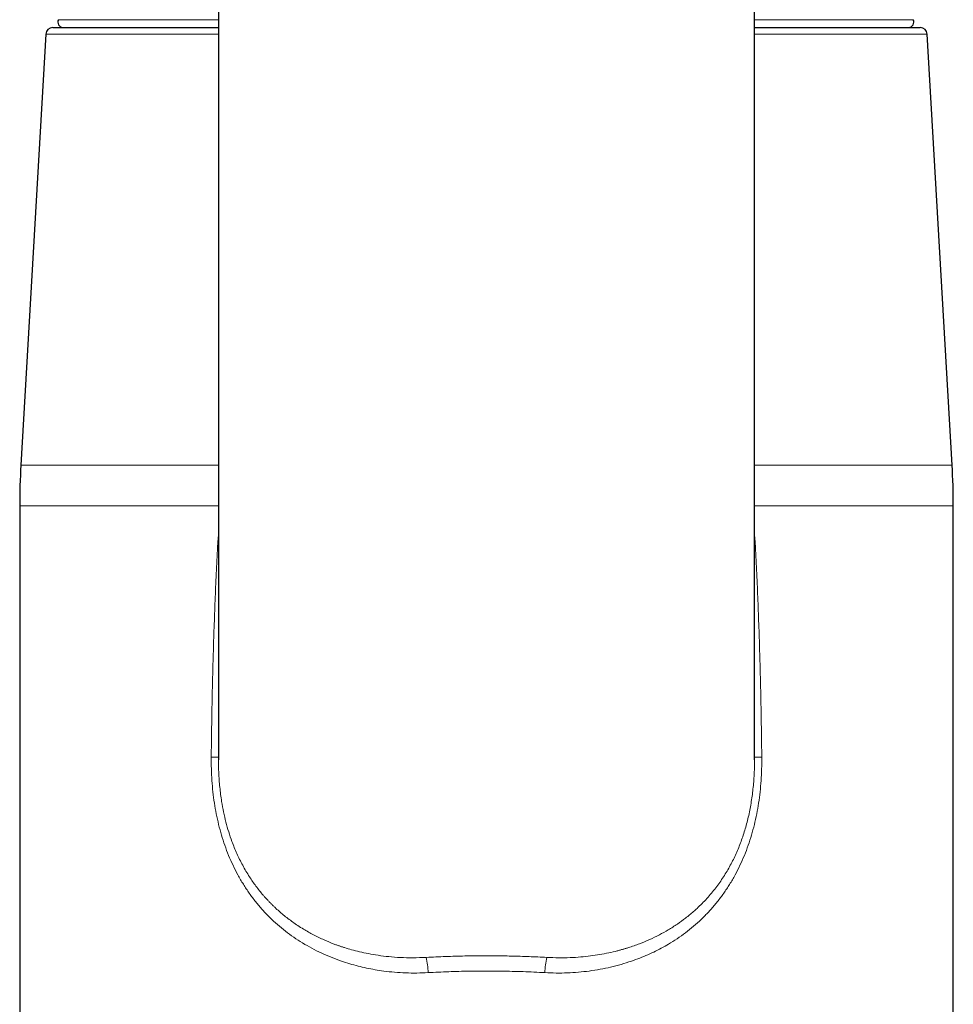
# Model space of a CAD drawing. Units: millimetres. Extents: x 8 to 779, y 12 to 571.
# Drawn here: x 376 to 430, y 470 to 526 of the extents above; entities that cross this region are included whole.
import ezdxf

# ---------------------------------------------------------------- set-up
doc = ezdxf.new("R2010")
doc.units = ezdxf.units.MM

msp = doc.modelspace()

# ---------------------------------------------------------------- linework, layer by layer
at = {"color": 7, "linetype": 'Continuous', "lineweight": 30}
for p, q in [((387.785, 549.471), (387.785, 484.246)), ((418.215, 484.247), (418.215, 549.462)), ((378.378, 525.829), (387.785, 525.829)), ((418.215, 525.829), (427.622, 525.829)), ((377.978, 525.452), (376.566, 500.98)), ((429.434, 500.98), (428.022, 525.452)), ((376.5, 498.676), (376.5, 454.029)), ((429.5, 454.029), (429.5, 498.676))]:
    msp.add_line(p, q, dxfattribs=at)
at = {"color": 8, "linetype": 'Continuous', "lineweight": 0}
for p, q in [((378.702, 526.272), (387.785, 526.272)), ((418.215, 526.272), (427.224, 526.272)), ((387.785, 525.452), (377.978, 525.452)), ((428.022, 525.452), (418.215, 525.452)), ((376.566, 500.98), (387.785, 500.98)), ((418.215, 500.98), (429.434, 500.98)), ((387.784, 498.676), (376.5, 498.676)), ((429.5, 498.676), (418.216, 498.676)), ((387.743, 496.545), (387.786, 496.542)), ((418.215, 496.542), (418.257, 496.545))]:
    msp.add_line(p, q, dxfattribs=at)
at = {"color": 7, "linetype": 'Continuous', "lineweight": 30}
for centre, radius, start, end in [((378.966, 526.129), 0.3, 151.3951, 270), ((426.961, 526.129), 0.3, 270, 28.6049), ((378.378, 525.429), 0.4, 90, 176.6981), ((427.622, 525.429), 0.4, 3.3019, 90), ((416.5, 498.676), 40, 176.6981, 180), ((389.5, 498.676), 40, 360, 3.3019)]:
    msp.add_arc(centre, radius, start, end, dxfattribs=at)
at = {"color": 8, "linetype": 'Continuous', "lineweight": 0}
for centre, radius, start, end in [((387.316, 472.084), 12.32, 87.8216, 89.7237), ((418.684, 472.084), 12.32, 90.2763, 92.1784), ((394.9, 472.01), 4.79, 1.8812, 12.3307), ((411.1, 472.01), 4.79, 167.6693, 178.1188)]:
    msp.add_arc(centre, radius, start, end, dxfattribs=at)
for points, knots in [([(387.375, 484.404), (387.38, 484.905), (387.391, 485.909), (387.417, 487.416), (387.45, 488.928), (387.492, 490.443), (387.542, 491.963), (387.6, 493.487), (387.666, 495.015), (387.717, 496.035), (387.743, 496.545)], [0, 0, 0, 0, 0.123725, 0.247804, 0.372242, 0.497044, 0.622215, 0.747762, 0.873688, 1, 1, 1, 1]), ([(387.743, 496.545), (387.749, 496.641), (387.757, 496.775), (387.779, 496.907), (387.785, 496.944)], [0, 0, 0, 0, 0.718563, 1, 1, 1, 1]), ([(418.215, 496.946), (418.221, 496.909), (418.243, 496.776), (418.251, 496.642), (418.257, 496.545)], [0, 0, 0, 0, 0.2820079, 1, 1, 1, 1]), ([(418.257, 496.545), (418.283, 496.035), (418.334, 495.015), (418.4, 493.487), (418.458, 491.963), (418.508, 490.443), (418.55, 488.928), (418.583, 487.416), (418.609, 485.909), (418.62, 484.905), (418.625, 484.404)], [0, 0, 0, 0, 0.1263117, 0.2522382, 0.3777846, 0.5029561, 0.627758, 0.7521958, 0.8762746, 1, 1, 1, 1]), ([(399.688, 472.167), (399.474, 472.158), (399.048, 472.14), (398.413, 472.15), (397.785, 472.188), (397.206, 472.25), (396.675, 472.331), (396.19, 472.425), (395.711, 472.537), (395.237, 472.668), (394.725, 472.832), (394.183, 473.033), (393.618, 473.277), (393.075, 473.548), (392.555, 473.846), (392.056, 474.169), (391.58, 474.52), (391.125, 474.896), (390.691, 475.3), (390.279, 475.73), (389.892, 476.188), (389.531, 476.671), (389.194, 477.179), (388.885, 477.709), (388.605, 478.257), (388.355, 478.819), (388.138, 479.393), (387.95, 479.976), (387.79, 480.57), (387.656, 481.176), (387.548, 481.796), (387.466, 482.429), (387.409, 483.076), (387.376, 483.736), (387.375, 484.18), (387.375, 484.404)], [0, 0, 0, 0, 0.03166, 0.0630735, 0.0943058, 0.1254237, 0.1502819, 0.1751447, 0.2000467, 0.2250223, 0.2501058, 0.2822332, 0.3139437, 0.3453128, 0.3764182, 0.4073396, 0.4381582, 0.468956, 0.4998152, 0.5309484, 0.5620476, 0.5932111, 0.6245366, 0.6561042, 0.6873689, 0.7184337, 0.7494038, 0.7797679, 0.8102334, 0.8408895, 0.8718238, 0.9031214, 0.9348647, 0.9671326, 1, 1, 1, 1]), ([(387.788, 484.245), (387.79, 484.008), (387.793, 483.49), (387.853, 482.7), (387.948, 481.951), (388.069, 481.291), (388.203, 480.715), (388.361, 480.157), (388.563, 479.559), (388.821, 478.923), (389.153, 478.251), (389.517, 477.634), (389.908, 477.072), (390.214, 476.69), (390.433, 476.439), (390.55, 476.311), (390.67, 476.184), (390.792, 476.059), (390.918, 475.936), (391.158, 475.709), (391.535, 475.383), (392.079, 474.974), (392.655, 474.603), (393.255, 474.271), (393.847, 473.991), (394.281, 473.817), (394.532, 473.726), (394.612, 473.697), (394.693, 473.669), (394.775, 473.641), (394.858, 473.614), (395.045, 473.554), (395.355, 473.462), (395.805, 473.346), (396.306, 473.238), (396.86, 473.144), (397.466, 473.069), (398.124, 473.02), (398.835, 473.001), (399.326, 473.022), (399.58, 473.033)], [0, 0, 0, 0, 0.037077, 0.080878, 0.123677, 0.155176, 0.186205, 0.216804, 0.24702, 0.286608, 0.326967, 0.368193, 0.40356, 0.439652, 0.449232, 0.458865, 0.468553, 0.478296, 0.488096, 0.497951, 0.533456, 0.571445, 0.611941, 0.647911, 0.685675, 0.720398, 0.725049, 0.729725, 0.734424, 0.739147, 0.743895, 0.748666, 0.771446, 0.796692, 0.824406, 0.854588, 0.887239, 0.922357, 0.959944, 1, 1, 1, 1]), ([(418.625, 484.404), (418.625, 484.18), (418.624, 483.735), (418.591, 483.075), (418.534, 482.429), (418.452, 481.795), (418.344, 481.176), (418.21, 480.569), (418.05, 479.976), (417.862, 479.392), (417.644, 478.818), (417.395, 478.256), (417.115, 477.708), (416.805, 477.179), (416.469, 476.671), (416.108, 476.188), (415.72, 475.73), (415.308, 475.3), (414.874, 474.896), (414.42, 474.519), (413.943, 474.169), (413.479, 473.867), (413.03, 473.608), (412.601, 473.385), (412.158, 473.178), (411.701, 472.989), (411.196, 472.805), (410.646, 472.632), (410.051, 472.477), (409.447, 472.351), (408.835, 472.255), (408.215, 472.188), (407.587, 472.15), (406.952, 472.14), (406.526, 472.158), (406.312, 472.167)], [0, 0, 0, 0, 0.03287, 0.065142, 0.09689, 0.128193, 0.159134, 0.189798, 0.220272, 0.250645, 0.281602, 0.312661, 0.343927, 0.375504, 0.406816, 0.437974, 0.469075, 0.500217, 0.531068, 0.561859, 0.592673, 0.623591, 0.648457, 0.673483, 0.698708, 0.724173, 0.749916, 0.781245, 0.812421, 0.843509, 0.874577, 0.905693, 0.936925, 0.968339, 1, 1, 1, 1]), ([(406.42, 473.033), (406.648, 473.023), (407.091, 473.003), (407.735, 473.015), (408.337, 473.052), (408.897, 473.111), (409.43, 473.191), (409.933, 473.287), (410.291, 473.371), (410.504, 473.426), (410.589, 473.449), (410.672, 473.472), (410.753, 473.495), (410.832, 473.518), (410.909, 473.541), (410.985, 473.564), (411.246, 473.646), (411.679, 473.798), (412.264, 474.041), (412.808, 474.306), (413.331, 474.597), (413.829, 474.914), (414.191, 475.176), (414.42, 475.356), (414.532, 475.447), (414.642, 475.538), (414.748, 475.63), (414.852, 475.722), (415.115, 475.962), (415.517, 476.368), (416.018, 476.969), (416.461, 477.598), (416.847, 478.25), (417.178, 478.922), (417.461, 479.617), (417.698, 480.341), (417.893, 481.098), (418.043, 481.885), (418.147, 482.699), (418.207, 483.49), (418.21, 484.008), (418.212, 484.246)], [0, 0, 0, 0, 0.0359968, 0.0700133, 0.1020495, 0.1321056, 0.1601818, 0.1887784, 0.2149799, 0.2198455, 0.2246186, 0.2292994, 0.2338878, 0.2383838, 0.2427874, 0.2470986, 0.2513174, 0.2876404, 0.3225259, 0.3559795, 0.3880072, 0.422193, 0.4546105, 0.4628111, 0.4708916, 0.4788522, 0.4866932, 0.4944149, 0.5020177, 0.546337, 0.5895459, 0.631721, 0.6729449, 0.7133069, 0.7529024, 0.7932674, 0.8343452, 0.8762389, 0.9190466, 0.9628611, 1, 1, 1, 1]), ([(399.58, 473.033), (399.763, 473.042), (400.127, 473.061), (400.676, 473.083), (401.225, 473.101), (401.773, 473.114), (402.322, 473.122), (402.87, 473.125), (403.402, 473.124), (403.918, 473.119), (404.419, 473.109), (404.919, 473.096), (405.42, 473.079), (405.92, 473.059), (406.253, 473.042), (406.42, 473.033)], [0, 0, 0, 0, 0.0805455, 0.1608992, 0.2410988, 0.3211822, 0.4011876, 0.4811532, 0.5608304, 0.6338078, 0.7068337, 0.779937, 0.8531466, 0.9264914, 1, 1, 1, 1]), ([(406.312, 472.167), (406.106, 472.178), (405.695, 472.2), (405.076, 472.224), (404.457, 472.242), (403.838, 472.254), (403.221, 472.259), (402.615, 472.258), (402.02, 472.252), (401.437, 472.239), (400.854, 472.221), (400.27, 472.198), (399.882, 472.178), (399.688, 472.167)], [0, 0, 0, 0, 0.093802, 0.187378, 0.280737, 0.37389, 0.466846, 0.559692, 0.647383, 0.735252, 0.823305, 0.911552, 1, 1, 1, 1])]:
    msp.add_open_spline(points, degree=3, knots=knots, dxfattribs=at)

doc.saveas('drawing.dxf')
